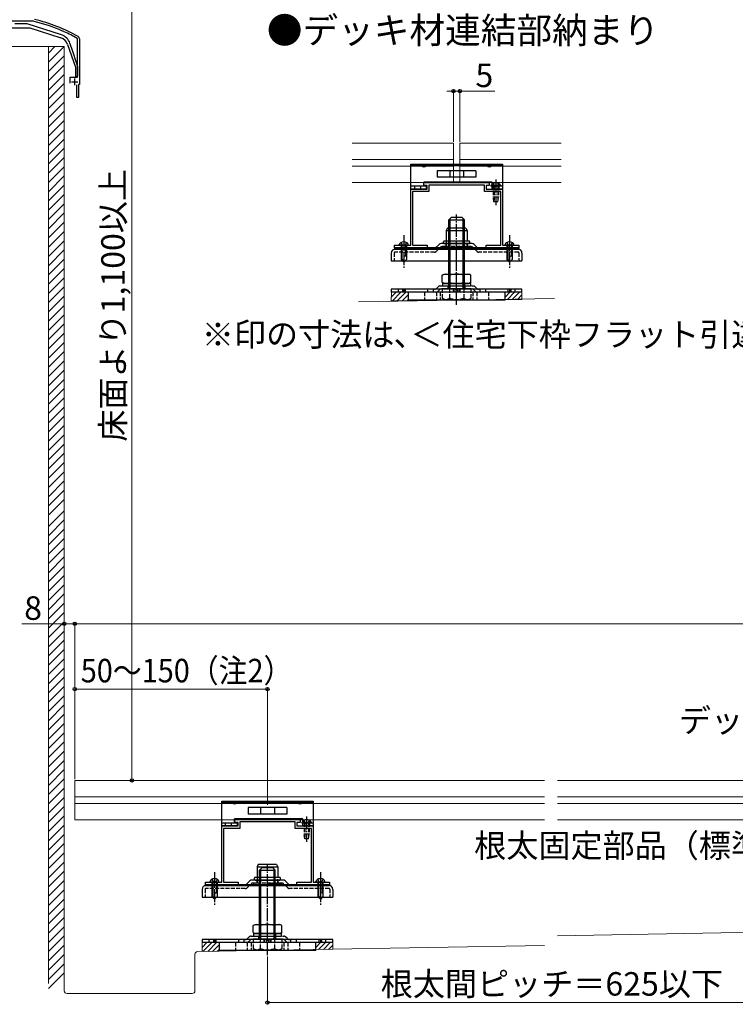
# Model space of a CAD drawing. Extents: x 0 to 2100, y 0 to 3141.
# Drawn here: x 408 to 956, y 1975 to 2729 of the extents above; entities that cross this region are included whole.
import ezdxf

# ---------------------------------------------------------------- set-up
doc = ezdxf.new("R2010")
doc.units = 0
for name, pattern in [('HIDDEN', [9.525, 6.35, -3.175]), ('YCENTER_1', [13, 10, -1, 1, -1]), ('YHIDDEN_1', [4, 3, -1])]:
    doc.linetypes.add(name, pattern=pattern)
for name, color, linetype, lineweight in [('USER1', 3, 'CONTINUOUS', 13), ('YKK_11', 7, 'CONTINUOUS', 30), ('YKK_12', 2, 'CONTINUOUS', 13), ('YKK_13', 4, 'CONTINUOUS', 30), ('YKK_D', 6, 'CONTINUOUS', 13), ('YSS_K', 3, 'CONTINUOUS', 13)]:
    doc.layers.add(name, color=color, linetype=linetype, lineweight=lineweight)
doc.styles.add('text-b', font='txt')

msp = doc.modelspace()

# ---------------------------------------------------------------- linework, layer by layer
at = {"layer": 'YKK_11', "linetype": 'ByBlock', "lineweight": -2, "ltscale": 0.5}
for p, q in [((418.39, 2727.46), (392.17, 2727.46)), ((441.12, 2720.02), (440.89, 2719.97)), ((442, 2719.63), (441.12, 2720.02)), ((442.11, 2719.43), (442, 2719.63)), ((452.4, 2714.06), (452.19, 2714.41)), ((452.4, 2684.66), (452.4, 2714.06)), ((454, 2714.06), (454, 2679.06)), ((446.8, 2680.06), (446.8, 2684.66)), ((446.8, 2684.66), (452.4, 2684.66)), ((451.85, 2669.06), (451.85, 2678.86)), ((454, 2679.06), (453.25, 2679.06)), ((453.25, 2679.06), (453.25, 2669.06)), ((453.25, 2669.06), (451.85, 2669.06)), ((717.53, 2604.09), (767.53, 2604.09)), ((717.53, 2601.79), (717.53, 2604.09)), ((720.03, 2601.79), (717.53, 2601.79)), ((720.03, 2599.09), (720.03, 2601.79)), ((763.73, 2602.09), (721.33, 2602.09)), ((721.33, 2602.09), (721.33, 2597.09)), ((763.73, 2597.09), (763.73, 2602.09)), ((767.53, 2601.79), (765.03, 2601.79)), ((765.03, 2601.79), (765.03, 2599.09)), ((767.53, 2604.09), (767.53, 2601.79)), ((707.53, 2556.09), (707.53, 2599.09)), ((707.53, 2599.09), (720.03, 2599.09)), ((721.33, 2597.09), (708.83, 2597.09)), ((708.83, 2597.09), (708.83, 2556.09)), ((776.23, 2597.09), (763.73, 2597.09)), ((765.03, 2599.09), (777.53, 2599.09)), ((776.23, 2556.09), (776.23, 2597.09)), ((777.53, 2599.09), (777.53, 2556.09)), ((695.03, 2554.09), (695.03, 2556.09)), ((695.03, 2556.09), (707.53, 2556.09)), ((708.83, 2556.09), (720.03, 2556.09)), ((720.03, 2556.09), (720.03, 2554.09)), ((765.03, 2554.09), (765.03, 2556.09)), ((765.03, 2556.09), (776.23, 2556.09)), ((777.53, 2556.09), (790.03, 2556.09)), ((790.03, 2556.09), (790.03, 2554.09)), ((720.03, 2554.09), (695.03, 2554.09)), ((790.03, 2554.09), (765.03, 2554.09)), ((562.75, 2068.65), (562.75, 2111.65)), ((562.75, 2111.65), (575.25, 2111.65)), ((572.75, 2116.65), (622.75, 2116.65)), ((572.75, 2114.35), (572.75, 2116.65)), ((575.25, 2114.35), (572.75, 2114.35)), ((575.25, 2111.65), (575.25, 2114.35)), ((618.95, 2114.65), (576.55, 2114.65)), ((576.55, 2114.65), (576.55, 2109.65)), ((618.95, 2109.65), (618.95, 2114.65)), ((622.75, 2114.35), (620.25, 2114.35)), ((620.25, 2114.35), (620.25, 2111.65)), ((620.25, 2111.65), (632.75, 2111.65)), ((622.75, 2116.65), (622.75, 2114.35)), ((632.75, 2111.65), (632.75, 2068.65)), ((576.55, 2109.65), (564.05, 2109.65)), ((564.05, 2109.65), (564.05, 2068.65)), ((631.45, 2109.65), (618.95, 2109.65)), ((631.45, 2068.65), (631.45, 2109.65)), ((550.25, 2066.65), (550.25, 2068.65)), ((550.25, 2068.65), (562.75, 2068.65)), ((575.25, 2066.65), (550.25, 2066.65)), ((564.05, 2068.65), (575.25, 2068.65)), ((575.25, 2068.65), (575.25, 2066.65)), ((620.25, 2066.65), (620.25, 2068.65)), ((620.25, 2068.65), (631.45, 2068.65)), ((645.25, 2066.65), (620.25, 2066.65)), ((632.75, 2068.65), (645.25, 2068.65)), ((645.25, 2068.65), (645.25, 2066.65))]:
    msp.add_line(p, q, dxfattribs=at)
at = {"layer": 'YKK_11', "ltscale": 0.5}
for p, q in [((450.2, 2683.66), (450.2, 2678.66)), ((447.7, 2681.16), (452.7, 2681.16))]:
    msp.add_line(p, q, dxfattribs=at)
at = {"layer": 'YKK_11', "linetype": 'ByBlock', "lineweight": -2, "ltscale": 0.5}
for centre, radius, start, end in [((385.54, 2593.12), 140, 61.21094, 75.91791), ((418.39, 2724.06), 3.4, 75.91793, 90.00003), ((385.54, 2593.12), 138.4, 66.42852, 75.91791), ((385.54, 2593.12), 138.4, 61.21093, 65.87349), ((452, 2714.06), 2, 0.00001, 61.21092)]:
    msp.add_arc(centre, radius, start, end, dxfattribs=at)
at = {"layer": 'YKK_12'}
for p, q in [((662.53, 2634.09), (740.03, 2634.09)), ((662.53, 2634.09), (740.03, 2634.09)), ((740.03, 2634.09), (740.03, 2604.09)), ((745.03, 2604.09), (745.03, 2634.09)), ((745.03, 2634.09), (822.53, 2634.09)), ((745.03, 2634.09), (822.53, 2634.09)), ((662.53, 2621.59), (740.03, 2621.59)), ((662.53, 2616.59), (740.03, 2616.59)), ((745.03, 2621.59), (822.53, 2621.59)), ((745.03, 2616.59), (822.53, 2616.59)), ((662.53, 2604.09), (740.03, 2604.09)), ((745.03, 2604.09), (822.53, 2604.09)), ((450.25, 2146.41), (450.25, 2116.41)), ((450.25, 2146.36), (809.75, 2146.36)), ((450.25, 2146.36), (809.75, 2146.36)), ((819.75, 2146.36), (1243.76, 2146.36)), ((819.75, 2146.36), (1243.76, 2146.36)), ((450.25, 2133.86), (809.75, 2133.86)), ((819.75, 2133.86), (1243.76, 2133.86)), ((450.25, 2128.86), (809.75, 2128.86)), ((819.75, 2128.86), (1243.76, 2128.86)), ((450.25, 2116.41), (809.75, 2116.39)), ((819.75, 2116.39), (1243.76, 2116.38))]:
    msp.add_line(p, q, dxfattribs=at)
at = {"layer": 'YKK_13', "linetype": 'ByBlock', "lineweight": -2, "ltscale": 0.5}
for p, q in [((396.5, 2722.46), (415.81, 2722.46)), ((414, 2725.46), (404.46, 2725.46)), ((440.22, 2717), (414, 2725.46)), ((415.81, 2722.46), (439.73, 2714.74)), ((444.84, 2709.7), (450.75, 2692.33)), ((447.3, 2708.69), (446.62, 2710.7)), ((447.23, 2708.47), (447.3, 2708.69)), ((447.53, 2707.56), (447.23, 2708.47)), ((447.73, 2707.42), (447.53, 2707.56)), ((452.75, 2692.66), (447.73, 2707.42)), ((450.75, 2692.33), (450.75, 2685.26)), ((452.75, 2685.26), (452.75, 2692.66)), ((450.75, 2685.26), (452.75, 2685.26))]:
    msp.add_line(p, q, dxfattribs=at)
at = {"layer": 'YKK_13'}
for p, q in [((707.53, 2618.09), (777.53, 2618.09)), ((707.53, 2616.79), (707.53, 2618.09)), ((707.53, 2599.09), (707.53, 2616.79)), ((777.53, 2616.79), (707.53, 2616.79)), ((777.53, 2618.09), (777.53, 2616.79)), ((777.53, 2616.79), (777.53, 2599.09)), ((757.31, 2613.09), (727.74, 2613.09)), ((727.74, 2613.09), (727.74, 2608.09)), ((757.31, 2608.09), (727.74, 2608.09)), ((737.19, 2613.09), (737.19, 2608.09)), ((747.86, 2613.09), (747.86, 2608.09)), ((757.31, 2613.09), (757.31, 2608.09)), ((719.53, 2601.29), (707.53, 2601.29)), ((769.73, 2604.39), (717.33, 2604.39)), ((717.33, 2601.29), (717.33, 2604.39)), ((719.53, 2599.09), (719.53, 2601.29)), ((776.28, 2601.8), (768.78, 2601.8)), ((768.78, 2601.8), (768.78, 2601.29)), ((776.28, 2601.29), (768.78, 2601.29)), ((769.73, 2599.09), (769.73, 2604.39)), ((777.53, 2601.29), (769.73, 2601.29)), ((776.28, 2601.8), (776.28, 2601.29)), ((719.53, 2599.09), (707.53, 2599.09)), ((777.53, 2599.09), (769.73, 2599.09)), ((736.53, 2575.59), (738.53, 2577.59)), ((738.53, 2577.59), (746.53, 2577.59)), ((748.53, 2575.59), (746.53, 2577.59)), ((736.53, 2522.59), (736.53, 2575.59)), ((736.53, 2575.59), (748.53, 2575.59)), ((737.48, 2522.59), (737.48, 2576.54)), ((747.58, 2522.59), (747.58, 2576.54)), ((748.53, 2522.59), (748.53, 2575.59)), ((735.53, 2569.09), (734.58, 2567.44)), ((734.58, 2567.44), (750.48, 2567.44)), ((734.58, 2567.44), (734.58, 2554.99)), ((735.29, 2568.69), (735.7, 2569.09)), ((749.53, 2569.09), (735.53, 2569.09)), ((749.53, 2569.09), (750.48, 2567.44)), ((750.48, 2567.44), (750.48, 2559.29)), ((698.53, 2556.09), (698.66, 2556.61)), ((705.53, 2556.09), (698.53, 2556.09)), ((700.03, 2556.09), (700.03, 2545.09)), ((700.63, 2556.09), (700.63, 2545.49)), ((703.43, 2556.09), (703.43, 2547.89)), ((704.03, 2556.09), (704.03, 2545.09)), ((705.53, 2556.09), (705.39, 2556.61)), ((726.2, 2553.77), (729.05, 2556.62)), ((754.37, 2557.29), (730.68, 2557.29)), ((732.53, 2557.79), (732.53, 2558.79)), ((734.58, 2554.99), (732.73, 2554.99)), ((752.03, 2559.29), (733.03, 2559.29)), ((752.03, 2557.29), (733.03, 2557.29)), ((733.03, 2557.29), (752.03, 2557.29)), ((734.58, 2554.99), (734.58, 2557.29)), ((742.53, 2554.99), (752.33, 2554.99)), ((752.53, 2557.79), (752.53, 2558.79)), ((758.85, 2553.77), (756, 2556.62)), ((779.53, 2556.09), (779.66, 2556.61)), ((786.53, 2556.09), (779.53, 2556.09)), ((781.03, 2556.09), (781.03, 2545.09)), ((781.63, 2556.09), (781.63, 2545.49)), ((784.43, 2556.09), (784.43, 2547.89)), ((785.03, 2556.09), (785.03, 2545.09)), ((786.53, 2556.09), (786.39, 2556.61)), ((692.53, 2550.06), (692.53, 2544.09)), ((790.03, 2554.09), (695.03, 2554.09)), ((695.03, 2554.09), (695.03, 2553.09)), ((695.03, 2553.09), (790.03, 2553.09)), ((761.67, 2553.09), (695.56, 2553.09)), ((703.43, 2547.89), (704.03, 2547.89)), ((789.51, 2553.09), (761.67, 2553.09)), ((784.43, 2547.89), (785.03, 2547.89)), ((790.03, 2553.09), (790.03, 2554.09)), ((790.03, 2554.09), (790.03, 2553.09)), ((792.53, 2550.06), (792.53, 2544.09)), ((692.53, 2544.09), (792.53, 2544.09)), ((700.03, 2546.09), (702.03, 2544.09)), ((700.03, 2545.09), (702.03, 2543.09)), ((704.03, 2545.09), (702.03, 2543.09)), ((781.03, 2546.09), (783.03, 2544.09)), ((781.03, 2545.09), (783.03, 2543.09)), ((785.03, 2545.09), (783.03, 2543.09)), ((731.56, 2533.04), (733.03, 2533.89)), ((731.56, 2527.74), (731.56, 2533.04)), ((733.03, 2533.89), (752.03, 2533.89)), ((737.04, 2527.74), (737.04, 2533.04)), ((748.01, 2527.74), (748.01, 2533.04)), ((753.5, 2533.04), (752.03, 2533.89)), ((753.5, 2527.74), (753.5, 2533.04)), ((731.56, 2527.74), (733.03, 2526.89)), ((731.73, 2526.89), (731.73, 2524.89)), ((753.33, 2526.89), (731.73, 2526.89)), ((731.73, 2524.89), (753.33, 2524.89)), ((733.03, 2526.89), (752.03, 2526.89)), ((753.5, 2527.74), (752.03, 2526.89)), ((753.33, 2524.89), (753.33, 2526.89)), ((692.53, 2522.39), (692.53, 2520.09)), ((792.53, 2522.39), (692.53, 2522.39)), ((792.53, 2520.09), (692.53, 2520.09)), ((701.18, 2522.39), (701.18, 2520.09)), ((701.99, 2522.39), (701.99, 2520.09)), ((742.53, 2520.09), (705.53, 2520.09)), ((705.53, 2520.09), (705.53, 2514.09)), ((753.5, 2522.59), (731.56, 2522.59)), ((741.8, 2522.39), (741.8, 2520.09)), ((779.53, 2520.09), (742.53, 2520.09)), ((743.22, 2522.39), (743.22, 2520.09)), ((779.53, 2514.09), (779.53, 2520.09)), ((783.06, 2522.39), (783.06, 2520.09)), ((783.88, 2522.39), (783.88, 2520.09)), ((792.53, 2520.09), (792.53, 2522.39)), ((742.53, 2514.09), (705.53, 2514.09)), ((733.03, 2514.59), (731.56, 2515.44)), ((779.53, 2514.09), (742.53, 2514.09)), ((562.75, 2130.65), (632.75, 2130.65)), ((562.75, 2129.35), (562.75, 2130.65)), ((562.75, 2111.65), (562.75, 2129.35)), ((632.75, 2129.35), (562.75, 2129.35)), ((612.54, 2125.65), (582.97, 2125.65)), ((582.97, 2125.65), (582.97, 2120.65)), ((592.42, 2125.65), (592.42, 2120.65)), ((603.09, 2125.65), (603.09, 2120.65)), ((612.54, 2125.65), (612.54, 2120.65)), ((632.75, 2130.65), (632.75, 2129.35)), ((632.75, 2129.35), (632.75, 2111.65)), ((612.54, 2120.65), (582.97, 2120.65)), ((574.75, 2113.85), (562.75, 2113.85)), ((574.75, 2111.65), (562.75, 2111.65)), ((624.95, 2116.95), (572.55, 2116.95)), ((572.55, 2113.85), (572.55, 2116.95)), ((574.75, 2111.65), (574.75, 2113.85)), ((631.5, 2114.36), (624, 2114.36)), ((624, 2114.36), (624, 2113.85)), ((631.5, 2113.85), (624, 2113.85)), ((624.95, 2111.65), (624.95, 2116.95)), ((632.75, 2113.85), (624.95, 2113.85)), ((632.75, 2111.65), (624.95, 2111.65)), ((631.5, 2114.36), (631.5, 2113.85)), ((590.75, 2082.05), (589.8, 2080.4)), ((589.8, 2080.4), (605.7, 2080.4)), ((589.8, 2080.4), (589.8, 2067.95)), ((590.52, 2081.64), (590.93, 2082.05)), ((604.75, 2082.05), (590.75, 2082.05)), ((591.75, 2077.89), (593.75, 2079.89)), ((593.75, 2079.89), (601.75, 2079.89)), ((603.75, 2077.89), (601.75, 2079.89)), ((604.75, 2082.05), (605.7, 2080.4)), ((605.7, 2080.4), (605.7, 2072.25)), ((591.75, 2024.89), (591.75, 2077.89)), ((591.75, 2077.89), (603.75, 2077.89)), ((592.7, 2024.89), (592.7, 2078.84)), ((602.8, 2024.89), (602.8, 2078.84)), ((603.75, 2024.89), (603.75, 2077.89)), ((644.95, 2066.65), (549.95, 2066.65)), ((549.95, 2066.65), (549.95, 2066.05)), ((549.95, 2066.05), (644.95, 2066.05)), ((616.9, 2066.05), (550.78, 2066.05)), ((553.75, 2068.65), (553.89, 2069.17)), ((560.75, 2068.65), (553.75, 2068.65)), ((555.25, 2068.65), (555.25, 2057.65)), ((555.85, 2068.65), (555.85, 2058.05)), ((558.65, 2068.65), (558.65, 2060.45)), ((559.25, 2068.65), (559.25, 2057.65)), ((560.75, 2068.65), (560.61, 2069.17)), ((581.43, 2066.72), (584.28, 2069.58)), ((609.6, 2070.25), (585.91, 2070.25)), ((587.75, 2070.75), (587.75, 2071.75)), ((589.8, 2067.95), (587.95, 2067.95)), ((607.25, 2072.25), (588.25, 2072.25)), ((607.25, 2070.25), (588.25, 2070.25)), ((588.25, 2070.25), (607.25, 2070.25)), ((589.8, 2067.95), (589.8, 2070.25)), ((597.75, 2067.95), (607.55, 2067.95)), ((607.75, 2070.75), (607.75, 2071.75)), ((614.08, 2066.72), (611.23, 2069.58)), ((644.74, 2066.05), (616.9, 2066.05)), ((634.75, 2068.65), (634.89, 2069.17)), ((641.75, 2068.65), (634.75, 2068.65)), ((636.25, 2068.65), (636.25, 2057.65)), ((636.85, 2068.65), (636.85, 2058.05)), ((639.65, 2068.65), (639.65, 2060.45)), ((640.25, 2068.65), (640.25, 2057.65)), ((641.75, 2068.65), (641.61, 2069.17)), ((644.95, 2066.05), (644.95, 2066.65)), ((644.95, 2066.65), (644.95, 2066.05)), ((547.75, 2063.02), (547.75, 2057.05)), ((555.25, 2058.65), (557.25, 2056.65)), ((555.25, 2057.65), (557.25, 2055.65)), ((559.25, 2057.65), (557.25, 2055.65)), ((558.65, 2060.45), (559.25, 2060.45)), ((636.25, 2058.65), (638.25, 2056.65)), ((636.25, 2057.65), (638.25, 2055.65)), ((640.25, 2057.65), (638.25, 2055.65)), ((639.65, 2060.45), (640.25, 2060.45)), ((647.75, 2063.02), (647.75, 2057.05)), ((547.75, 2057.05), (647.75, 2057.05)), ((586.78, 2035.34), (588.25, 2036.19)), ((586.78, 2030.04), (586.78, 2035.34)), ((588.25, 2036.19), (607.25, 2036.19)), ((592.27, 2030.04), (592.27, 2035.34)), ((603.24, 2030.04), (603.24, 2035.34)), ((608.72, 2035.34), (607.25, 2036.19)), ((608.72, 2030.04), (608.72, 2035.34)), ((586.78, 2030.04), (588.25, 2029.19)), ((586.95, 2029.19), (586.95, 2027.19)), ((608.55, 2029.19), (586.95, 2029.19)), ((586.95, 2027.19), (608.55, 2027.19)), ((588.25, 2029.19), (607.25, 2029.19)), ((608.72, 2030.04), (607.25, 2029.19)), ((608.55, 2027.19), (608.55, 2029.19)), ((547.75, 2024.69), (547.75, 2022.39)), ((647.75, 2024.69), (547.75, 2024.69)), ((647.75, 2022.39), (547.75, 2022.39)), ((556.4, 2024.69), (556.4, 2022.39)), ((557.22, 2024.69), (557.22, 2022.39)), ((597.75, 2022.39), (560.75, 2022.39)), ((560.75, 2022.39), (560.75, 2016.39)), ((608.72, 2024.89), (586.78, 2024.89)), ((597.03, 2024.69), (597.03, 2022.39)), ((634.75, 2022.39), (597.75, 2022.39)), ((598.44, 2024.69), (598.44, 2022.39)), ((634.75, 2016.39), (634.75, 2022.39)), ((638.29, 2024.69), (638.29, 2022.39)), ((639.1, 2024.69), (639.1, 2022.39)), ((647.75, 2022.39), (647.75, 2024.69)), ((597.75, 2016.39), (560.75, 2016.39)), ((588.25, 2016.89), (586.78, 2017.74)), ((634.75, 2016.39), (597.75, 2016.39))]:
    msp.add_line(p, q, dxfattribs=at)
at = {"layer": 'YKK_13', "linetype": 'YHIDDEN_1', "ltscale": 0.5}
for p, q in [((711.18, 2618.09), (711.18, 2616.79)), ((713.88, 2618.09), (713.88, 2616.79)), ((737.53, 2618.09), (737.53, 2616.79)), ((747.53, 2618.09), (747.53, 2616.79)), ((771.18, 2618.09), (771.18, 2616.79)), ((773.88, 2618.09), (773.88, 2616.79)), ((724.53, 2554.09), (724.53, 2553.09)), ((760.53, 2554.09), (760.53, 2553.09)), ((566.4, 2130.65), (566.4, 2129.35)), ((569.1, 2130.65), (569.1, 2129.35)), ((592.75, 2130.65), (592.75, 2129.35)), ((602.75, 2130.65), (602.75, 2129.35)), ((626.4, 2130.65), (626.4, 2129.35)), ((629.1, 2130.65), (629.1, 2129.35)), ((579.45, 2066.65), (579.45, 2066.05)), ((615.45, 2066.65), (615.45, 2066.05))]:
    msp.add_line(p, q, dxfattribs=at)
at = {"layer": 'YKK_13', "linetype": 'YHIDDEN_1'}
for p, q in [((710.28, 2601.29), (710.28, 2599.09)), ((714.78, 2601.29), (714.78, 2599.09)), ((770.48, 2603.3), (771.38, 2601.45)), ((770.53, 2601.29), (770.53, 2592.79)), ((771.13, 2601.29), (771.13, 2589.29)), ((771.38, 2601.45), (772.53, 2600.84)), ((773.67, 2601.45), (772.53, 2600.84)), ((774.58, 2603.3), (773.67, 2601.45)), ((773.93, 2601.29), (773.93, 2589.29)), ((774.53, 2601.29), (774.53, 2592.79)), ((774.78, 2601.29), (774.78, 2599.09)), ((774.53, 2592.79), (770.53, 2592.79)), ((771.08, 2589.29), (770.53, 2592.79)), ((773.98, 2589.29), (774.53, 2592.79)), ((773.98, 2589.29), (771.08, 2589.29)), ((700.03, 2558.19), (700.88, 2556.44)), ((700.88, 2556.44), (702.03, 2555.83)), ((703.18, 2556.44), (702.03, 2555.83)), ((704.03, 2558.19), (703.18, 2556.44)), ((753.42, 2554.99), (731.63, 2554.99)), ((734.48, 2557.29), (734.48, 2554.99)), ((750.48, 2554.99), (750.48, 2559.29)), ((750.58, 2557.29), (750.58, 2554.99)), ((781.03, 2558.19), (781.88, 2556.44)), ((781.88, 2556.44), (783.03, 2555.83)), ((784.18, 2556.44), (783.03, 2555.83)), ((785.03, 2558.19), (784.18, 2556.44)), ((694.83, 2550.29), (694.83, 2544.09)), ((725.53, 2550.79), (695.33, 2550.79)), ((727.15, 2551.47), (730.01, 2554.32)), ((732.73, 2553.29), (752.33, 2553.29)), ((757.9, 2551.47), (755.05, 2554.32)), ((789.73, 2550.79), (759.53, 2550.79)), ((790.23, 2550.29), (790.23, 2544.09)), ((729.98, 2524.89), (755.07, 2524.89)), ((736.03, 2522.59), (736.03, 2524.84)), ((736.43, 2526.89), (736.43, 2524.89)), ((748.63, 2526.89), (748.63, 2524.89)), ((749.03, 2522.59), (749.03, 2524.84)), ((697.78, 2522.39), (697.78, 2520.09)), ((703.28, 2520.09), (703.28, 2522.39)), ((718.03, 2520.09), (718.03, 2514.09)), ((720.28, 2522.39), (720.28, 2520.09)), ((724.78, 2520.09), (724.78, 2522.39)), ((727.03, 2520.09), (727.03, 2514.09)), ((727.2, 2523.07), (728.35, 2524.22)), ((728.15, 2520.77), (729.31, 2521.92)), ((730.03, 2520.09), (730.03, 2514.09)), ((730.93, 2522.59), (754.12, 2522.59)), ((731.56, 2522.59), (731.56, 2515.44)), ((737.04, 2522.59), (737.04, 2515.44)), ((739.78, 2522.39), (739.78, 2520.09)), ((740.28, 2522.39), (740.28, 2520.09)), ((744.78, 2520.09), (744.78, 2522.39)), ((745.28, 2520.09), (745.28, 2522.39)), ((748.01, 2522.59), (748.01, 2515.44)), ((753.5, 2522.59), (753.5, 2515.44)), ((755.03, 2520.09), (755.03, 2514.09)), ((756.9, 2520.77), (755.75, 2521.92)), ((757.85, 2523.07), (756.7, 2524.22)), ((758.03, 2520.09), (758.03, 2514.09)), ((760.28, 2522.39), (760.28, 2520.09)), ((764.78, 2520.09), (764.78, 2522.39)), ((767.03, 2520.09), (767.03, 2514.09)), ((781.78, 2522.39), (781.78, 2520.09)), ((787.28, 2520.09), (787.28, 2522.39)), ((733.03, 2514.59), (752.03, 2514.59)), ((752.03, 2514.59), (753.5, 2515.44)), ((565.5, 2113.85), (565.5, 2111.65)), ((570, 2113.85), (570, 2111.65)), ((625.7, 2115.86), (626.61, 2114)), ((625.75, 2113.85), (625.75, 2105.35)), ((626.35, 2113.85), (626.35, 2101.85)), ((626.61, 2114), (627.75, 2113.4)), ((628.9, 2114), (627.75, 2113.4)), ((629.8, 2115.86), (628.9, 2114)), ((629.15, 2113.85), (629.15, 2101.85)), ((629.75, 2113.85), (629.75, 2105.35)), ((630, 2113.85), (630, 2111.65)), ((629.75, 2105.35), (625.75, 2105.35)), ((626.3, 2101.85), (625.75, 2105.35)), ((629.2, 2101.85), (629.75, 2105.35)), ((629.2, 2101.85), (626.3, 2101.85)), ((555.25, 2070.74), (556.1, 2069)), ((556.1, 2069), (557.25, 2068.39)), ((558.4, 2069), (557.25, 2068.39)), ((559.25, 2070.74), (558.4, 2069)), ((582.38, 2064.42), (585.23, 2067.28)), ((608.65, 2067.95), (586.86, 2067.95)), ((587.95, 2066.25), (607.55, 2066.25)), ((589.7, 2070.25), (589.7, 2067.95)), ((605.7, 2067.95), (605.7, 2072.25)), ((605.8, 2070.25), (605.8, 2067.95)), ((613.13, 2064.42), (610.27, 2067.28)), ((636.25, 2070.74), (637.1, 2069)), ((637.1, 2069), (638.25, 2068.39)), ((639.4, 2069), (638.25, 2068.39)), ((640.25, 2070.74), (639.4, 2069)), ((550.05, 2063.25), (550.05, 2057.05)), ((580.75, 2063.75), (550.55, 2063.75)), ((644.95, 2063.75), (614.75, 2063.75)), ((645.45, 2063.25), (645.45, 2057.05)), ((585.21, 2027.19), (610.3, 2027.19)), ((591.25, 2024.89), (591.25, 2027.14)), ((591.65, 2029.19), (591.65, 2027.19)), ((603.85, 2029.19), (603.85, 2027.19)), ((604.25, 2024.89), (604.25, 2027.14)), ((553, 2024.69), (553, 2022.39)), ((558.5, 2022.39), (558.5, 2024.69)), ((573.25, 2022.39), (573.25, 2016.39)), ((575.5, 2024.69), (575.5, 2022.39)), ((580, 2022.39), (580, 2024.69)), ((582.25, 2022.39), (582.25, 2016.39)), ((582.43, 2025.36), (583.58, 2026.51)), ((583.38, 2023.06), (584.53, 2024.21)), ((585.25, 2022.39), (585.25, 2016.39)), ((586.16, 2024.89), (609.35, 2024.89)), ((586.78, 2024.89), (586.78, 2017.74)), ((592.27, 2024.89), (592.27, 2017.74)), ((595, 2024.69), (595, 2022.39)), ((595.5, 2024.69), (595.5, 2022.39)), ((600, 2022.39), (600, 2024.69)), ((600.5, 2022.39), (600.5, 2024.69)), ((603.24, 2024.89), (603.24, 2017.74)), ((608.72, 2024.89), (608.72, 2017.74)), ((610.25, 2022.39), (610.25, 2016.39)), ((612.13, 2023.06), (610.97, 2024.21)), ((613.08, 2025.36), (611.93, 2026.51)), ((613.25, 2022.39), (613.25, 2016.39)), ((615.5, 2024.69), (615.5, 2022.39)), ((620, 2022.39), (620, 2024.69)), ((622.25, 2022.39), (622.25, 2016.39)), ((637, 2024.69), (637, 2022.39)), ((642.5, 2022.39), (642.5, 2024.69)), ((588.25, 2016.89), (607.25, 2016.89)), ((607.25, 2016.89), (608.72, 2017.74))]:
    msp.add_line(p, q, dxfattribs=at)
at = {"layer": 'YKK_13', "linetype": 'YCENTER_1'}
for p, q in [((772.53, 2606.29), (772.53, 2586.79)), ((742.53, 2510.44), (742.53, 2579.68)), ((702.03, 2563.69), (702.03, 2538.09)), ((783.03, 2563.69), (783.03, 2538.09)), ((742.53, 2540.95), (742.53, 2559.06)), ((627.75, 2118.85), (627.75, 2099.35)), ((597.75, 2012.74), (597.75, 2081.97)), ((557.25, 2076.25), (557.25, 2050.65)), ((638.25, 2076.25), (638.25, 2050.65)), ((597.75, 2053.91), (597.75, 2072.01))]:
    msp.add_line(p, q, dxfattribs=at)
at = {"layer": 'YKK_13', "linetype": 'HIDDEN'}
for p, q in [((760.7, 2520.09), (760.7, 2520.09)), ((760.7, 2520.09), (760.7, 2520.09)), ((615.93, 2022.39), (615.93, 2022.39)), ((615.93, 2022.39), (615.93, 2022.39))]:
    msp.add_line(p, q, dxfattribs=at)
at = {"layer": 'YKK_13', "linetype": 'ByBlock', "lineweight": -2, "ltscale": 0.5}
for centre, radius in [((437.27, 2707.13), 8), ((437.15, 2707.48), 10)]:
    msp.add_arc(centre, radius, 18.77354, 72.12129, dxfattribs=at)
at = {"layer": 'YKK_13'}
for centre, radius, start, end in [((717.53, 2618.65), 2.55, 226.63113, 313.36887), ((767.53, 2618.65), 2.55, 226.63113, 313.36887), ((772.53, 2599.27), 4.53, 34.06671, 145.93329), ((700.89, 2556.01), 2.3, 126.88409, 165), ((702.03, 2554.49), 4.2, 53.11591, 126.88409), ((703.17, 2556.01), 2.3, 15, 53.11591), ((730.68, 2554.99), 2.3, 90, 135), ((733.03, 2558.79), 0.5, 90, 180), ((733.03, 2557.79), 0.5, 180, 270), ((752.03, 2558.79), 0.5, 0, 90), ((752.03, 2557.79), 0.5, 270, 0), ((754.37, 2554.99), 2.3, 45, 90), ((781.89, 2556.01), 2.3, 126.88409, 165), ((783.03, 2554.49), 4.2, 53.11591, 126.88409), ((784.17, 2556.01), 2.3, 15, 53.11591), ((695.56, 2550.06), 3.03, 90, 180), ((703.36, 2546.56), 1.33, 87.13402, 180), ((724.57, 2555.39), 2.3, 269.99998, 315), ((760.48, 2555.39), 2.3, 225, 270), ((759.28, 2555.39), 2.3, 269.82994, 270), ((784.36, 2546.56), 1.33, 87.13402, 180), ((789.5, 2550.06), 3.03, 0, 90), ((734.3, 2529.04), 4.86, 55.61575, 124.38425), ((742.53, 2515.74), 18.15, 72.41205, 107.58795), ((750.75, 2529.04), 4.86, 55.61575, 124.38425), ((734.3, 2531.75), 4.86, 235.61575, 304.38425), ((742.53, 2545.04), 18.15, 252.41205, 287.58795), ((750.75, 2531.75), 4.86, 235.61575, 304.38425), ((572.75, 2131.2), 2.55, 226.63113, 313.36887), ((622.75, 2131.2), 2.55, 226.63113, 313.36887), ((627.75, 2111.82), 4.53, 34.06671, 145.93329), ((550.78, 2063.02), 3.03, 90, 180), ((556.11, 2068.57), 2.3, 126.88409, 165), ((557.25, 2067.05), 4.2, 53.11591, 126.88409), ((558.39, 2068.57), 2.3, 15, 53.11591), ((579.8, 2068.35), 2.3, 269.99998, 315), ((585.91, 2067.95), 2.3, 90, 135), ((588.25, 2071.75), 0.5, 90, 180), ((588.25, 2070.75), 0.5, 180, 270), ((607.25, 2071.75), 0.5, 0, 90), ((607.25, 2070.75), 0.5, 270, 0), ((609.6, 2067.95), 2.3, 45, 90), ((615.71, 2068.35), 2.3, 225, 270), ((614.51, 2068.35), 2.3, 269.82994, 270), ((637.11, 2068.57), 2.3, 126.88409, 165), ((638.25, 2067.05), 4.2, 53.11591, 126.88409), ((639.39, 2068.57), 2.3, 15, 53.11591), ((644.72, 2063.02), 3.03, 0, 90), ((558.59, 2059.12), 1.33, 87.13402, 180), ((639.59, 2059.12), 1.33, 87.13402, 180), ((589.53, 2031.33), 4.86, 55.61575, 124.38425), ((597.75, 2018.04), 18.15, 72.41205, 107.58795), ((605.98, 2031.33), 4.86, 55.61575, 124.38425), ((589.53, 2034.04), 4.86, 235.61575, 304.38425), ((597.75, 2047.34), 18.15, 252.41205, 287.58795), ((605.98, 2034.04), 4.86, 235.61575, 304.38425)]:
    msp.add_arc(centre, radius, start, end, dxfattribs=at)
at = {"layer": 'YKK_13', "linetype": 'YHIDDEN_1', "ltscale": 0.5}
for centre in [(717.53, 2618.59), (767.53, 2618.59), (572.75, 2131.14), (622.75, 2131.14)]:
    msp.add_arc(centre, 1.25, 203.26433, 336.73567, dxfattribs=at)
at = {"layer": 'YKK_13', "linetype": 'YHIDDEN_1'}
for centre, radius, start, end in [((731.63, 2552.69), 2.3, 90, 135), ((732.73, 2554.14), 0.85, 90, 270), ((752.33, 2554.14), 0.85, 270, 90), ((753.42, 2552.69), 2.3, 45, 90), ((695.33, 2550.29), 0.5, 90, 180), ((725.53, 2553.09), 2.3, 270, 315), ((759.53, 2553.09), 2.3, 225, 270), ((789.73, 2550.29), 0.5, 0, 90), ((729.98, 2522.59), 2.3, 90, 135), ((755.07, 2522.59), 2.3, 45, 90), ((725.57, 2524.69), 2.3, 270, 315), ((726.53, 2522.39), 2.3, 270, 315), ((730.93, 2520.29), 2.3, 90, 135), ((754.12, 2520.29), 2.3, 45, 90), ((758.53, 2522.39), 2.3, 225, 270), ((759.48, 2524.69), 2.3, 225, 270), ((734.3, 2519.45), 4.86, 235.61575, 304.38425), ((742.53, 2532.74), 18.15, 252.41205, 287.58795), ((750.75, 2519.45), 4.86, 235.61575, 304.38425), ((586.86, 2065.65), 2.3, 90, 135), ((587.95, 2067.1), 0.85, 90, 270), ((607.55, 2067.1), 0.85, 270, 90), ((608.65, 2065.65), 2.3, 45, 90), ((550.55, 2063.25), 0.5, 90, 180), ((580.75, 2066.05), 2.3, 270, 315), ((614.75, 2066.05), 2.3, 225, 270), ((644.95, 2063.25), 0.5, 0, 90), ((585.21, 2024.89), 2.3, 90, 135), ((610.3, 2024.89), 2.3, 45, 90), ((580.8, 2026.99), 2.3, 270, 315), ((581.75, 2024.69), 2.3, 270, 315), ((586.16, 2022.59), 2.3, 90, 135), ((609.35, 2022.59), 2.3, 45, 90), ((613.75, 2024.69), 2.3, 225, 270), ((614.71, 2026.99), 2.3, 225, 270), ((589.53, 2021.74), 4.86, 235.61575, 304.38425), ((597.75, 2035.04), 18.15, 252.41205, 287.58795), ((605.98, 2021.74), 4.86, 235.61575, 304.38425)]:
    msp.add_arc(centre, radius, start, end, dxfattribs=at)
at = {"layer": 'YKK_D'}
for p, q in [((494, 2869.06), (494, 2146.41)), ((740.03, 2674.09), (734.93, 2674.09)), ((740.03, 2635.09), (740.03, 2675.09)), ((740.03, 2674.09), (745.03, 2674.09)), ((745.03, 2635.09), (745.03, 2675.09)), ((745.03, 2674.09), (771.66, 2674.09)), ((442.25, 2266.36), (409.83, 2266.36)), ((450.25, 2266.36), (442.25, 2266.36)), ((450.25, 2154.91), (450.25, 2267.36)), ((450.25, 2154.91), (450.25, 2267.36)), ((1563.26, 2266.36), (450.25, 2266.36)), ((450.25, 2147.41), (450.25, 2217.36)), ((450.25, 2216.36), (597.75, 2216.36)), ((597.75, 2127.68), (597.75, 2217.36)), ((451.25, 2146.41), (495, 2146.41)), ((597.75, 2011.74), (597.75, 1975.39)), ((1031.75, 1976.39), (597.75, 1976.39))]:
    msp.add_line(p, q, dxfattribs=at)
at = {"layer": 'YKK_D', "linetype": 'ByBlock', "lineweight": -2}
for centre in [(740.03, 2674.09), (745.03, 2674.09), (442.25, 2266.36), (450.25, 2266.36), (450.25, 2266.36), (450.25, 2216.36), (597.75, 2216.36), (494, 2146.41), (597.75, 1976.39)]:
    msp.add_circle(centre, 1.27, dxfattribs=at)
at = {"layer": 'YSS_K', "ltscale": 0.5}
for p, q in [((442.25, 2708.06), (271.5, 2708.06)), ((430.25, 2708.06), (430.25, 1990.91)), ((430.25, 2696.06), (442.25, 2708.06)), ((430.25, 2703.13), (435.18, 2708.06)), ((442.25, 2708.06), (442.25, 1985.41)), ((430.25, 2688.99), (442.25, 2700.99)), ((430.25, 2681.92), (442.25, 2693.92)), ((430.25, 2674.85), (442.25, 2686.85)), ((430.25, 2667.77), (442.25, 2679.77)), ((430.25, 2660.7), (442.25, 2672.7)), ((430.25, 2653.63), (442.25, 2665.63)), ((430.25, 2646.56), (442.25, 2658.56)), ((430.25, 2639.49), (442.25, 2651.49)), ((430.25, 2632.42), (442.25, 2644.42)), ((430.25, 2625.35), (442.25, 2637.35)), ((430.25, 2618.28), (442.25, 2630.28)), ((430.25, 2611.21), (442.25, 2623.21)), ((430.25, 2604.14), (442.25, 2616.14)), ((430.25, 2597.06), (442.25, 2609.06)), ((430.25, 2589.98), (442.25, 2601.98)), ((430.25, 2582.9), (442.25, 2594.9)), ((430.25, 2575.82), (442.25, 2587.82)), ((430.25, 2568.74), (442.25, 2580.74)), ((430.25, 2561.66), (442.25, 2573.66)), ((430.25, 2554.58), (442.25, 2566.58)), ((430.25, 2547.5), (442.25, 2559.5)), ((430.25, 2540.42), (442.25, 2552.42)), ((430.25, 2533.34), (442.25, 2545.34)), ((430.25, 2526.26), (442.25, 2538.26)), ((430.25, 2340.86), (442.25, 2352.86)), ((430.25, 2333.78), (442.25, 2345.78)), ((430.25, 2326.7), (442.25, 2338.7)), ((430.25, 2319.62), (442.25, 2331.62)), ((430.25, 2312.54), (442.25, 2324.54)), ((430.25, 2305.46), (442.25, 2317.46)), ((430.25, 2298.38), (442.25, 2310.38)), ((430.25, 2291.3), (442.25, 2303.3)), ((430.25, 2284.22), (442.25, 2296.22)), ((430.25, 2277.14), (442.25, 2289.14)), ((430.25, 2270.06), (442.25, 2282.06)), ((430.25, 2262.98), (442.25, 2274.98)), ((430.25, 2255.9), (442.25, 2267.9)), ((430.25, 2248.82), (442.25, 2260.82)), ((430.25, 2241.74), (442.25, 2253.74)), ((430.25, 2234.66), (442.25, 2246.66)), ((430.25, 2227.58), (442.25, 2239.58)), ((430.25, 2220.5), (442.25, 2232.5)), ((430.25, 2213.42), (442.25, 2225.42)), ((430.25, 2206.34), (442.25, 2218.34)), ((430.25, 2199.26), (442.25, 2211.26))]:
    msp.add_line(p, q, dxfattribs=at)
at = {"layer": 'YSS_K'}
for p, q in [((442.25, 2531.19), (430.25, 2519.19)), ((442.25, 2524.12), (430.25, 2512.12)), ((442.25, 2517.05), (430.25, 2505.05)), ((692.57, 2520.09), (692.53, 2513.58)), ((692.54, 2516.39), (696.25, 2520.09)), ((705.53, 2520.09), (692.57, 2520.09)), ((693.42, 2513.59), (699.92, 2520.09)), ((697.14, 2513.63), (703.6, 2520.09)), ((701.09, 2513.67), (705.53, 2518.1)), ((705.53, 2513.71), (705.53, 2520.09)), ((779.57, 2520.09), (779.53, 2514.47)), ((779.54, 2516.39), (783.25, 2520.09)), ((792.53, 2520.09), (779.57, 2520.09)), ((781.32, 2514.49), (786.92, 2520.09)), ((785.03, 2514.53), (790.6, 2520.09)), ((788.99, 2514.57), (792.53, 2518.1)), ((792.53, 2514.6), (792.53, 2520.09)), ((442.25, 2509.98), (430.25, 2497.98)), ((667.53, 2512.8), (817.53, 2515.39)), ((692.53, 2513.58), (705.53, 2513.71)), ((704.81, 2513.71), (705.53, 2514.42)), ((779.53, 2514.47), (792.53, 2514.6)), ((442.25, 2502.91), (430.25, 2490.91)), ((442.25, 2495.84), (430.25, 2483.84)), ((442.25, 2488.77), (430.25, 2476.77)), ((442.25, 2481.7), (430.25, 2469.7)), ((442.25, 2474.62), (430.25, 2462.62)), ((442.25, 2467.55), (430.25, 2455.55)), ((442.25, 2460.48), (430.25, 2448.48)), ((442.25, 2453.41), (430.25, 2441.41)), ((442.25, 2446.34), (430.25, 2434.34)), ((442.25, 2439.27), (430.25, 2427.27)), ((442.25, 2432.2), (430.25, 2420.2)), ((442.25, 2425.13), (430.25, 2413.13)), ((442.25, 2418.06), (430.25, 2406.06)), ((442.25, 2410.98), (430.25, 2398.98)), ((442.25, 2403.91), (430.25, 2391.91)), ((442.25, 2396.84), (430.25, 2384.84)), ((442.25, 2389.77), (430.25, 2377.77)), ((442.25, 2382.7), (430.25, 2370.7)), ((442.25, 2375.63), (430.25, 2363.63)), ((442.25, 2368.56), (430.25, 2356.56)), ((442.25, 2361.49), (430.25, 2349.49)), ((442.25, 2204.19), (430.25, 2192.19)), ((442.25, 2197.12), (430.25, 2185.12)), ((442.25, 2190.05), (430.25, 2178.05)), ((442.25, 2182.98), (430.25, 2170.98)), ((442.25, 2175.91), (430.25, 2163.91)), ((442.25, 2168.84), (430.25, 2156.84)), ((442.25, 2161.77), (430.25, 2149.77)), ((442.25, 2154.7), (430.25, 2142.7)), ((442.25, 2147.62), (430.25, 2135.62)), ((442.25, 2140.55), (430.25, 2128.55)), ((442.25, 2133.48), (430.25, 2121.48)), ((442.25, 2126.41), (430.25, 2114.41)), ((442.25, 2119.34), (430.25, 2107.34)), ((442.25, 2112.27), (430.25, 2100.27)), ((442.25, 2105.2), (430.25, 2093.2)), ((442.25, 2098.13), (430.25, 2086.13)), ((442.25, 2091.06), (430.25, 2079.06)), ((442.25, 2083.98), (430.25, 2071.98)), ((442.25, 2076.91), (430.25, 2064.91)), ((442.25, 2069.84), (430.25, 2057.84)), ((442.25, 2062.77), (430.25, 2050.77)), ((442.25, 2055.7), (430.25, 2043.7)), ((442.25, 2048.63), (430.25, 2036.63)), ((442.25, 2041.56), (430.25, 2029.56)), ((819.75, 2027.58), (1243.76, 2034.92)), ((442.25, 2034.49), (430.25, 2022.49)), ((442.25, 2027.42), (430.25, 2015.42)), ((442.25, 2020.35), (430.25, 2008.35)), ((544.22, 2015.46), (809.75, 2020.05)), ((547.8, 2022.39), (547.75, 2015.5)), ((547.77, 2018.69), (551.47, 2022.39)), ((560.75, 2022.39), (547.8, 2022.39)), ((548.27, 2015.51), (555.15, 2022.39)), ((552.01, 2015.57), (558.83, 2022.39)), ((555.69, 2015.57), (560.75, 2020.64)), ((560.75, 2015.72), (560.75, 2022.39)), ((634.8, 2022.39), (634.75, 2017)), ((634.77, 2018.69), (638.47, 2022.39)), ((647.75, 2022.39), (634.8, 2022.39)), ((636.8, 2017.04), (642.15, 2022.39)), ((640.54, 2017.1), (645.83, 2022.39)), ((644.53, 2017.17), (647.75, 2020.39)), ((647.75, 2017.23), (647.75, 2022.39)), ((442.25, 2013.27), (430.25, 2001.27)), ((542.25, 2013.46), (542.25, 1985.41)), ((547.75, 2015.5), (560.75, 2015.72)), ((559.5, 2015.7), (560.75, 2016.96)), ((634.75, 2017), (647.75, 2017.23)), ((442.25, 2006.2), (430.25, 1994.2)), ((442.25, 1999.13), (430.25, 1987.13)), ((540.25, 1983.41), (444.25, 1983.41))]:
    msp.add_line(p, q, dxfattribs=at)
for centre, start, end in [((544.25, 2013.46), 90.99113, 180), ((444.25, 1985.41), 180, 270), ((540.25, 1985.41), 270, 0)]:
    msp.add_arc(centre, 2, start, end, dxfattribs=at)

# ---------------------------------------------------------------- texts
at = {"layer": 'USER1', "style": 'text-b'}
for s, height, p in [('●デッキ材連結部納まり', 20, (597.27, 2710.57)), ('※印の寸法は､＜住宅下枠フラット引違い窓納まり＞の場合の寸法です。（下表参照）', 18, (547.55, 2478.73))]:
    msp.add_text(s, height=height, dxfattribs=at).set_placement(p)
at = {"layer": 'YKK_D', "style": 'text-b'}
for s, p in [('5', (756.9, 2677.09)), ('8', (411.6, 2269.36)), ('デッキ材', (912.63, 2183.32)), ('根太間ピッチ＝625以下', (684.46, 1981.74))]:
    msp.add_text(s, height=18, dxfattribs=at).set_placement(p)
msp.add_text('床面より1,100以上', height=18, rotation=90, dxfattribs=at).set_placement((488.55, 2405.72))
at = {"layer": 'YKK_D', "style": 'text-b', "width": 0.9}
msp.add_text('50～150（注2）', height=18, dxfattribs=at).set_placement((454.88, 2221.51))
at = {"layer": 'YKK_D'}
msp.add_text('根太固定部品（標準）', height=18, dxfattribs=at).set_placement((755.95, 2087.61))

doc.saveas('drawing.dxf')
